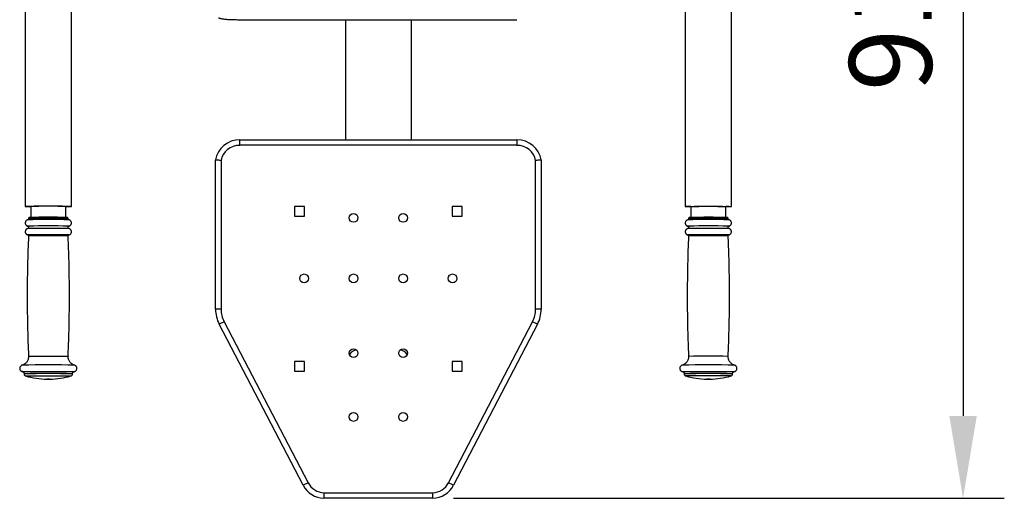
# Model space of a CAD drawing. Units: millimetres. Extents: x 306 to 5578, y -912 to 4542.
# Drawn here: x 387 to 1282, y 1298 to 1733 of the extents above; entities that cross this region are included whole.
import ezdxf

# ---------------------------------------------------------------- set-up
doc = ezdxf.new("R2010")
doc.units = ezdxf.units.MM
doc.header["$PDSIZE"] = -1
doc.dimstyles.new('ISO-25', dxfattribs={"dimscale": 30, "dimtxt": 2.5, "dimasz": 2.5, "dimexe": 1.25, "dimexo": 0.625, "dimtad": 1, "dimdec": 0, "dimtxsty": 'Standard', "dimcen": 2.5, "dimadec": 0, "dimazin": 0, "dimtfac": 1, "dimtdec": 0, "dimtmove": 0, "dimatfit": 3, "dimfxl": 1, "dimarcsym": 0})

# ---------------------------------------------------------------- blocks, each defined once
blk = doc.blocks.new('*D9')
at = {"color": 0, "lineweight": -2, "transparency": 16777216}
for p, q in [((932.14, 2208.76), (1282.41, 2208.76)), ((1244.91, 2133.76), (1244.91, 1372.96)), ((781.77, 1297.96), (1282.41, 1297.96))]:
    blk.add_line(p, q, dxfattribs=at)
at = {"color": 0, "transparency": 16777216}
for points in [[(1232.41, 2133.76), (1257.41, 2133.76), (1244.91, 2208.76)], [(1232.41, 1372.96), (1257.41, 1372.96), (1244.91, 1297.96)]]:
    blk.add_solid(points, dxfattribs=at)
at = {"layer": 'Defpoints', "color": 0, "transparency": 16777216}
for p in [(913.39, 2208.76), (763.02, 1297.96), (1244.91, 1297.96)]:
    blk.add_point(p, dxfattribs=at)
at = {"color": 0, "transparency": 16777216, "insert": (1188.66, 1753.36), "char_height": 75, "attachment_point": 5, "rotation": 90}
blk.add_mtext('911', dxfattribs=at)

msp = doc.modelspace()

# ---------------------------------------------------------------- linework, layer by layer
at = {"color": 7, "linetype": 'Continuous', "lineweight": 25}
for p, q in [((392.39, 1813.35), (392.39, 1563.35)), ((434.39, 1563.35), (434.39, 1813.35)), ((992.39, 1813.35), (992.39, 1563.35)), ((1034.39, 1563.35), (1034.39, 1813.35)), ((587.36, 1733.22), (839.43, 1733.22)), ((683.39, 1733.22), (683.39, 1623.96)), ((743.39, 1623.96), (743.39, 1733.22)), ((587.39, 1623.96), (839.39, 1623.96)), ((839.43, 1618.96), (587.36, 1618.96)), ((565.39, 1470.06), (565.39, 1605.66)), ((570.39, 1605.21), (570.39, 1470.06)), ((856.39, 1470.06), (856.39, 1605.21)), ((861.39, 1605.66), (861.39, 1470.06)), ((397.39, 1563.43), (397.39, 1553.4)), ((429.39, 1553.4), (429.39, 1563.43)), ((637.14, 1563.46), (637.14, 1554.46)), ((646.14, 1563.46), (637.14, 1563.46)), ((646.14, 1554.46), (646.14, 1563.46)), ((789.64, 1563.46), (780.64, 1563.46)), ((780.64, 1563.46), (780.64, 1554.46)), ((789.64, 1554.46), (789.64, 1563.46)), ((997.39, 1563.43), (997.39, 1553.4)), ((1029.39, 1553.4), (1029.39, 1563.43)), ((395.39, 1552.36), (395.39, 1552.23)), ((431.39, 1552.23), (431.39, 1552.36)), ((637.14, 1554.46), (646.14, 1554.46)), ((780.64, 1554.46), (789.64, 1554.46)), ((995.39, 1552.36), (995.39, 1552.23)), ((1031.39, 1552.23), (1031.39, 1552.36)), ((394.57, 1545.47), (394.56, 1545.47)), ((432.23, 1545.47), (432.22, 1545.47)), ((1032.23, 1545.47), (1032.22, 1545.47)), ((394.63, 1537.45), (394.62, 1537.46)), ((432.17, 1537.46), (432.16, 1537.45)), ((570.39, 1470.06), (565.39, 1470.06)), ((861.39, 1470.06), (856.39, 1470.06)), ((573.23, 1458.5), (568.8, 1456.18)), ((645.17, 1309.78), (568.8, 1456.18)), ((573.23, 1458.5), (649.61, 1312.09)), ((777.19, 1312.1), (853.56, 1458.5)), ((857.99, 1456.18), (781.62, 1309.78)), ((857.99, 1456.18), (853.56, 1458.5)), ((437.2, 1419.03), (437.2, 1419.03)), ((637.14, 1422.46), (637.14, 1413.46)), ((646.14, 1422.46), (637.14, 1422.46)), ((646.14, 1413.46), (646.14, 1422.46)), ((789.64, 1422.46), (780.64, 1422.46)), ((780.64, 1422.46), (780.64, 1413.46)), ((789.64, 1413.46), (789.64, 1422.46)), ((1037.2, 1419.03), (1037.2, 1419.03)), ((391.39, 1411.24), (391.39, 1411.14)), ((435.39, 1411.14), (435.39, 1411.24)), ((436.99, 1413.19), (436.96, 1413.19)), ((637.14, 1413.46), (646.14, 1413.46)), ((780.64, 1413.46), (789.64, 1413.46)), ((989.83, 1413.19), (989.81, 1413.19)), ((991.39, 1411.24), (991.39, 1411.14)), ((992.86, 1409.21), (992.85, 1409.21)), ((1035.39, 1411.14), (1035.39, 1411.24)), ((1036.98, 1413.19), (1036.97, 1413.19)), ((649.61, 1312.09), (645.17, 1309.78)), ((781.62, 1309.78), (777.19, 1312.1)), ((763.02, 1297.96), (663.77, 1297.96)), ((663.88, 1302.96), (762.91, 1302.96))]:
    msp.add_line(p, q, dxfattribs=at)
at = {"color": 8, "linetype": 'Continuous', "lineweight": 25}
for p, q in [((432.15, 1537.46), (432.17, 1537.46)), ((994.63, 1537.45), (994.69, 1537.47)), ((1032.15, 1537.47), (1032.17, 1537.46))]:
    msp.add_line(p, q, dxfattribs=at)
at = {"color": 7, "linetype": 'Continuous', "lineweight": 25, "flags": 128}
for points in [[(429.39, 1563.25), (430.05, 1563.25), (431.58, 1563.27), (432.8, 1563.29), (433.68, 1563.31), (434.21, 1563.33), (434.39, 1563.35), (434.21, 1563.38), (433.68, 1563.4), (432.8, 1563.42), (431.58, 1563.44), (430.05, 1563.46), (428.24, 1563.47), (426.18, 1563.49), (423.89, 1563.5), (421.43, 1563.51), (418.83, 1563.51), (416.14, 1563.52), (413.39, 1563.52), (410.65, 1563.52), (407.96, 1563.51), (405.36, 1563.51), (402.89, 1563.5), (400.61, 1563.49), (398.55, 1563.47), (396.73, 1563.46), (395.21, 1563.44), (393.99, 1563.42), (393.11, 1563.4), (392.57, 1563.38), (392.39, 1563.35), (392.39, 1563.35)], [(429.39, 1563.28), (430.02, 1563.29), (430.99, 1563.31), (431.61, 1563.33), (431.88, 1563.35), (431.79, 1563.37), (431.34, 1563.39), (430.55, 1563.41), (429.42, 1563.43), (427.97, 1563.44), (426.25, 1563.46), (424.27, 1563.47), (422.08, 1563.48), (419.72, 1563.49), (417.24, 1563.5), (414.69, 1563.5), (412.1, 1563.5), (409.55, 1563.5), (407.07, 1563.49), (404.71, 1563.48), (402.52, 1563.47), (400.54, 1563.46), (398.82, 1563.44), (397.37, 1563.43), (396.24, 1563.41), (395.44, 1563.39), (395, 1563.37), (394.91, 1563.35), (395.18, 1563.33), (395.8, 1563.31), (396.77, 1563.29), (397.39, 1563.28)], [(997.39, 1563.25), (996.73, 1563.25), (995.21, 1563.27), (993.99, 1563.29), (993.11, 1563.31), (992.57, 1563.33), (992.39, 1563.35), (992.57, 1563.38), (993.11, 1563.4), (993.99, 1563.42), (995.21, 1563.44), (996.73, 1563.46), (998.55, 1563.47), (1000.61, 1563.49), (1002.89, 1563.5), (1005.36, 1563.51), (1007.96, 1563.51), (1010.65, 1563.52), (1013.39, 1563.52), (1016.14, 1563.52), (1018.83, 1563.51), (1021.43, 1563.51), (1023.89, 1563.5), (1026.18, 1563.49), (1028.24, 1563.47), (1030.05, 1563.46), (1031.58, 1563.44), (1032.8, 1563.42), (1033.68, 1563.4), (1034.21, 1563.38), (1034.39, 1563.35), (1034.39, 1563.35)], [(997.39, 1563.28), (996.77, 1563.29), (995.8, 1563.31), (995.18, 1563.33), (994.91, 1563.35), (995, 1563.37), (995.44, 1563.39), (996.24, 1563.41), (997.37, 1563.43), (998.82, 1563.44), (1000.54, 1563.46), (1002.52, 1563.47), (1004.71, 1563.48), (1007.07, 1563.49), (1009.55, 1563.5), (1012.1, 1563.5), (1014.69, 1563.5), (1017.24, 1563.5), (1019.72, 1563.49), (1022.08, 1563.48), (1024.27, 1563.47), (1026.25, 1563.46), (1027.97, 1563.44), (1029.42, 1563.43), (1030.55, 1563.41), (1031.34, 1563.39), (1031.79, 1563.37), (1031.88, 1563.35), (1031.61, 1563.33), (1030.99, 1563.31), (1030.02, 1563.29), (1029.39, 1563.28)], [(1032.17, 1537.46), (1032.16, 1537.45), (1032.16, 1537.45)], [(390.29, 1413.16), (389.97, 1413.18), (389.83, 1413.19)], [(414.14, 1406.35), (413.59, 1406.35), (413.01, 1406.35), (412.48, 1406.35), (412.1, 1406.35), (411.91, 1406.36), (411.95, 1406.36), (412.2, 1406.37), (412.64, 1406.37), (413.2, 1406.37), (413.78, 1406.37), (414.31, 1406.37), (414.69, 1406.37), (414.88, 1406.36), (414.84, 1406.36), (414.58, 1406.35), (414.14, 1406.35)], [(1012.05, 1406.35), (1011.9, 1406.36), (1011.97, 1406.36), (1012.27, 1406.37), (1012.73, 1406.37), (1013.3, 1406.37), (1013.88, 1406.37), (1014.38, 1406.37), (1014.74, 1406.36), (1014.89, 1406.36), (1014.81, 1406.36), (1014.52, 1406.35), (1014.06, 1406.35), (1013.49, 1406.35), (1012.91, 1406.35), (1012.41, 1406.35), (1012.05, 1406.35)]]:
    msp.add_lwpolyline(points, dxfattribs=at)
at = {"color": 8, "linetype": 'Continuous', "lineweight": 25, "flags": 128}
for points in [[(394.62, 1537.46), (394.62, 1537.46), (394.69, 1537.47)], [(395.39, 1427.07), (395.39, 1427.07), (395.57, 1427.09), (396.09, 1427.11), (396.95, 1427.13), (398.13, 1427.15), (399.6, 1427.16), (401.35, 1427.18), (403.33, 1427.19), (405.5, 1427.2), (407.83, 1427.2), (410.26, 1427.21), (412.76, 1427.21), (415.27, 1427.21), (417.74, 1427.21), (420.13, 1427.2), (422.39, 1427.19), (424.47, 1427.18), (426.34, 1427.17), (427.95, 1427.15), (429.29, 1427.14), (430.31, 1427.12), (431, 1427.1), (431.35, 1427.08), (431.39, 1427.07)], [(389.83, 1413.19), (389.79, 1413.2), (389.97, 1413.22), (390.51, 1413.24), (391.39, 1413.27), (392.6, 1413.29), (394.13, 1413.31), (395.95, 1413.32), (398.04, 1413.34), (400.35, 1413.35), (402.87, 1413.36), (405.55, 1413.37), (408.34, 1413.38), (411.21, 1413.38), (414.12, 1413.38), (417.01, 1413.38), (419.85, 1413.38), (422.59, 1413.37), (425.19, 1413.36), (427.61, 1413.35), (429.82, 1413.33), (431.78, 1413.31), (433.46, 1413.3), (434.83, 1413.28), (435.88, 1413.25), (436.59, 1413.23), (436.95, 1413.21), (436.99, 1413.19)], [(392.86, 1409.21), (392.85, 1409.21), (393.02, 1409.24), (393.55, 1409.26), (394.41, 1409.28), (395.6, 1409.29), (397.09, 1409.31), (398.86, 1409.33), (400.88, 1409.34), (403.12, 1409.35), (405.53, 1409.36), (408.07, 1409.37), (410.71, 1409.37), (413.39, 1409.38), (416.07, 1409.37), (418.71, 1409.37), (421.25, 1409.36), (423.66, 1409.35), (425.9, 1409.34), (427.92, 1409.33), (429.69, 1409.31), (431.19, 1409.29), (432.38, 1409.28), (433.24, 1409.26), (433.77, 1409.24), (433.94, 1409.21), (433.93, 1409.21)], [(989.81, 1413.19), (989.81, 1413.2), (990.09, 1413.23), (990.72, 1413.25), (991.7, 1413.27), (993.01, 1413.29), (994.62, 1413.31), (996.52, 1413.33), (998.68, 1413.34), (1001.06, 1413.36), (1003.62, 1413.37), (1006.33, 1413.38), (1009.16, 1413.38), (1012.04, 1413.38), (1014.95, 1413.38), (1017.83, 1413.38), (1020.64, 1413.37), (1023.35, 1413.37), (1025.9, 1413.36), (1028.27, 1413.34), (1030.41, 1413.33), (1032.29, 1413.31), (1033.88, 1413.29), (1035.17, 1413.27), (1036.12, 1413.25), (1036.73, 1413.23), (1036.99, 1413.2), (1036.98, 1413.19)]]:
    msp.add_lwpolyline(points, dxfattribs=at)
at = {"color": 7, "linetype": 'Continuous', "lineweight": 25}
for centre in [(690.89, 1552.96), (735.89, 1552.96), (645.89, 1497.96), (690.89, 1497.96), (735.89, 1497.96), (780.89, 1497.96), (690.89, 1429.96), (735.89, 1429.96), (690.89, 1371.96), (735.89, 1371.96)]:
    msp.add_circle(centre, 4, dxfattribs=at)
for centre, radius, start, end in [((587.08, 1601.96), 22, 89.18476, 170.32329), ((839.71, 1601.96), 22, 9.67671, 90.81524), ((587.08, 1601.96), 17, 89.07259, 168.98797), ((839.71, 1601.96), 17, 11.01203, 90.92741), ((397.07, 1664.91), 101.66, 267.36662, 270.18544), ((1029.72, 1664.91), 101.66, 269.81456, 272.63338), ((413.48, 601.36), 950.09, 88.87481, 91.13583), ((413.34, 689.2), 864.33, 88.87011, 91.12232), ((1013.48, 598.23), 953.21, 88.87873, 91.1323), ((1013.41, 686.35), 867.17, 88.87865, 91.12329), ((413.4, 587.44), 955.98, 88.87088, 91.12925), ((413.31, 135.14), 1410.5, 89.26925, 90.71591), ((1013.4, 587.48), 955.94, 88.87086, 91.12933), ((996.21, 1567.35), 21.95, 265.6916, 270.73039), ((1013.31, 122.94), 1422.7, 89.27772, 90.70654), ((413.24, 532.55), 1005.09, 88.92163, 91.05721), ((996.26, 1559.09), 21.7, 265.68766, 270.76129), ((1013.26, 528.37), 1009.27, 88.92719, 91.05405), ((595.39, 1470.06), 30, 180, 207.55), ((595.39, 1470.06), 25, 180, 207.55), ((831.39, 1470.06), 25, 332.45, 0), ((831.39, 1470.06), 30, 332.45, 0), ((698.39, 1418.96), 15, 109.54039, 139.03336), ((728.39, 1418.96), 15, 40.96664, 70.45961), ((413.39, 1481.34), 75, 254.10541, 268.94605), ((413.39, 1481.34), 75, 271.05395, 285.89459), ((1013.39, 1481.34), 75, 254.10541, 268.94605), ((1013.39, 1481.34), 75, 271.05395, 285.89459), ((664.69, 1319.94), 22, 207.49384, 267.61084), ((664.69, 1319.94), 17, 207.49384, 267.28206), ((762.1, 1319.94), 17, 272.71794, 332.52268), ((762.1, 1319.94), 22, 272.38916, 332.50616)]:
    msp.add_arc(centre, radius, start, end, dxfattribs=at)
at = {"color": 8, "linetype": 'Continuous', "lineweight": 25}
for centre, radius, start, end in [((413.39, 664.14), 888.39, 88.83903, 91.16097), ((413.39, 664.16), 888.25, 88.83875, 91.16105), ((1013.39, 661.21), 891.33, 88.84286, 91.15714), ((1013.39, 661.07), 891.34, 88.84275, 91.15701), ((395.49, 1537.49), 8.04, 88.58425, 96.67866), ((431.54, 1541.09), 4.44, 81.04156, 93.09613), ((995.48, 1538.98), 6.55, 87.47532, 97.99777), ((1031.28, 1536.19), 9.33, 84.11956, 90.20261), ((413.39, 645.96), 890.67, 88.83948, 91.16049), ((1013.39, 642.94), 893.7, 88.84342, 91.15659), ((1013.39, 536.42), 890.83, 88.84209, 91.15767), ((413.4, 203.82), 1215.45, 88.87844, 91.12259), ((1013.42, 210.48), 1208.78, 88.87308, 91.12984), ((413.39, 317.65), 1093.81, 88.8475, 91.15246), ((413.39, 317.35), 1094.01, 88.84772, 91.15226), ((1013.39, 362.25), 1049.22, 88.79853, 91.20146), ((1013.39, 362.4), 1048.97, 88.79824, 91.20173), ((1013.38, 438.19), 971.24, 88.78729, 91.21074)]:
    msp.add_arc(centre, radius, start, end, dxfattribs=at)
at = {"color": 7, "linetype": 'Continuous', "lineweight": 25}
for points, knots in [([(568.18, 1734.95), (568.4, 1734.85), (568.88, 1734.63), (569.64, 1734.41), (570.65, 1734.17), (571.96, 1733.96), (573.58, 1733.77), (575.39, 1733.61), (577.41, 1733.47), (579.56, 1733.37), (581.81, 1733.29), (584.14, 1733.24), (586.06, 1733.22), (587.18, 1733.22), (587.51, 1733.22)], [0, 0, 0, 0, 0.0427944, 0.0972239, 0.181399, 0.2856836, 0.3822566, 0.4839704, 0.5816233, 0.677421, 0.772273, 0.8666111, 0.9606814, 1, 1, 1, 1]), ([(587.36, 1618.96), (587.36, 1619), (587.36, 1619.36), (587.37, 1620.29), (587.38, 1621.66), (587.39, 1622.93), (587.39, 1623.79), (587.39, 1623.9), (587.39, 1623.96)], [0, 0, 0, 0, 0.014215, 0.141312, 0.355989, 0.570661, 0.78533, 1, 1, 1, 1]), ([(839.39, 1623.96), (839.39, 1623.9), (839.4, 1623.79), (839.4, 1622.93), (839.41, 1621.66), (839.42, 1620.29), (839.43, 1619.36), (839.43, 1619), (839.43, 1618.96)], [0, 0, 0, 0, 0.21467, 0.429339, 0.644011, 0.858688, 0.985785, 1, 1, 1, 1]), ([(570.39, 1605.21), (570.38, 1605.21), (570.01, 1605.25), (569.08, 1605.33), (567.68, 1605.46), (566.42, 1605.57), (565.56, 1605.64), (565.45, 1605.65), (565.39, 1605.66)], [0, 0, 0, 0, 0.004129, 0.144045, 0.358739, 0.572701, 0.786345, 1, 1, 1, 1]), ([(861.39, 1605.66), (861.34, 1605.65), (861.23, 1605.64), (860.37, 1605.57), (859.11, 1605.46), (857.71, 1605.33), (856.78, 1605.25), (856.41, 1605.21), (856.39, 1605.21)], [0, 0, 0, 0, 0.213655, 0.427299, 0.641261, 0.855955, 0.995871, 1, 1, 1, 1]), ([(394.77, 1551.29), (394.74, 1551.28), (394.6, 1551.26), (394.21, 1551.13), (393.65, 1550.83), (393.08, 1550.32), (392.62, 1549.59), (392.37, 1548.73), (392.4, 1547.81), (392.68, 1547), (393.1, 1546.37), (393.59, 1545.93), (394.06, 1545.65), (394.47, 1545.49), (394.66, 1545.45), (394.73, 1545.43)], [0, 0, 0, 0, 0.018005, 0.076183, 0.150792, 0.251612, 0.349575, 0.458327, 0.569827, 0.674639, 0.763803, 0.841734, 0.909381, 0.96621, 1, 1, 1, 1]), ([(395.38, 1552.21), (395.39, 1552.18), (395.4, 1552.04), (395.31, 1551.81), (395.18, 1551.59), (395.09, 1551.51), (395.06, 1551.49)], [0, 0, 0, 0, 0.099012, 0.527349, 0.870195, 1, 1, 1, 1]), ([(396.24, 1553.34), (396.22, 1553.34), (396.19, 1553.34), (396.07, 1553.31), (395.91, 1553.24), (395.69, 1553.09), (395.5, 1552.84), (395.39, 1552.57), (395.41, 1552.4), (395.41, 1552.35)], [0, 0, 0, 0, 0.145337, 0.261148, 0.375246, 0.52982, 0.71126, 0.91274, 1, 1, 1, 1]), ([(431.38, 1552.35), (431.38, 1552.41), (431.39, 1552.57), (431.29, 1552.82), (431.13, 1553.05), (430.95, 1553.2), (430.79, 1553.28), (430.69, 1553.31), (430.66, 1553.32), (430.66, 1553.32)], [0, 0, 0, 0, 0.112967, 0.350954, 0.543796, 0.708585, 0.847372, 0.963511, 1, 1, 1, 1]), ([(431.78, 1551.45), (431.71, 1551.5), (431.57, 1551.63), (431.42, 1551.92), (431.41, 1552.14), (431.4, 1552.25)], [0, 0, 0, 0, 0.2871191, 0.6593563, 1, 1, 1, 1]), ([(432.08, 1545.44), (432.12, 1545.45), (432.31, 1545.49), (432.76, 1545.66), (433.34, 1546.03), (433.88, 1546.61), (434.28, 1547.39), (434.45, 1548.31), (434.31, 1549.22), (433.95, 1549.98), (433.5, 1550.53), (433, 1550.91), (432.55, 1551.14), (432.23, 1551.24), (432.12, 1551.27), (432.11, 1551.27)], [0, 0, 0, 0, 0.022695, 0.094452, 0.17619, 0.278181, 0.382978, 0.495376, 0.615758, 0.715341, 0.8014, 0.876628, 0.941322, 0.994608, 1, 1, 1, 1]), ([(994.76, 1551.29), (994.7, 1551.27), (994.51, 1551.23), (994.04, 1551.06), (993.46, 1550.69), (992.92, 1550.12), (992.51, 1549.34), (992.34, 1548.42), (992.47, 1547.51), (992.83, 1546.74), (993.28, 1546.19), (993.77, 1545.81), (994.23, 1545.58), (994.57, 1545.46), (994.7, 1545.44), (994.73, 1545.43)], [0, 0, 0, 0, 0.030114, 0.099934, 0.179025, 0.279054, 0.381614, 0.49188, 0.610695, 0.708857, 0.793619, 0.867723, 0.931492, 0.984072, 1, 1, 1, 1]), ([(995.39, 1552.21), (995.39, 1552.19), (995.41, 1552.06), (995.32, 1551.83), (995.19, 1551.6), (995.09, 1551.52), (995.06, 1551.49)], [0, 0, 0, 0, 0.0450338, 0.4861041, 0.836389, 1, 1, 1, 1]), ([(996.2, 1553.34), (996.19, 1553.34), (996.16, 1553.33), (996.07, 1553.3), (995.9, 1553.23), (995.68, 1553.08), (995.49, 1552.82), (995.39, 1552.56), (995.41, 1552.39), (995.41, 1552.35)], [0, 0, 0, 0, 0.0697241, 0.1958337, 0.3224155, 0.4949856, 0.6954217, 0.9171917, 1, 1, 1, 1]), ([(1031.38, 1552.35), (1031.38, 1552.41), (1031.39, 1552.58), (1031.29, 1552.83), (1031.12, 1553.06), (1030.94, 1553.2), (1030.78, 1553.28), (1030.67, 1553.32), (1030.6, 1553.34), (1030.57, 1553.34), (1030.56, 1553.34)], [0, 0, 0, 0, 0.099847, 0.299681, 0.461916, 0.600622, 0.717306, 0.815216, 0.922712, 1, 1, 1, 1]), ([(1031.77, 1551.45), (1031.71, 1551.5), (1031.57, 1551.63), (1031.42, 1551.9), (1031.41, 1552.13), (1031.4, 1552.24)], [0, 0, 0, 0, 0.2650937, 0.6404666, 1, 1, 1, 1]), ([(1032.09, 1545.43), (1032.21, 1545.47), (1032.5, 1545.55), (1033.08, 1545.84), (1033.66, 1546.33), (1034.14, 1547.05), (1034.41, 1547.89), (1034.41, 1548.81), (1034.15, 1549.64), (1033.73, 1550.29), (1033.25, 1550.74), (1032.77, 1551.04), (1032.36, 1551.2), (1032.17, 1551.25), (1032.11, 1551.27)], [0, 0, 0, 0, 0.054179, 0.132142, 0.235582, 0.333824, 0.444167, 0.557834, 0.666538, 0.75867, 0.839134, 0.909091, 0.968114, 1, 1, 1, 1]), ([(394.67, 1543.27), (394.67, 1543.27), (394.56, 1543.25), (394.2, 1543.13), (393.65, 1542.83), (393.07, 1542.32), (392.62, 1541.59), (392.37, 1540.73), (392.4, 1539.81), (392.68, 1539), (393.11, 1538.37), (393.59, 1537.93), (394.07, 1537.65), (394.48, 1537.49), (394.72, 1537.43), (394.79, 1537.41), (394.8, 1537.41)], [0, 0, 0, 0, 0.001011, 0.059545, 0.13461, 0.236047, 0.334608, 0.444025, 0.556207, 0.66166, 0.751369, 0.829777, 0.897837, 0.955014, 0.998662, 1, 1, 1, 1]), ([(394.98, 1545.24), (395.04, 1545.18), (395.21, 1545.03), (395.37, 1544.69), (395.42, 1544.27), (395.32, 1543.88), (395.15, 1543.61), (395.01, 1543.5), (394.97, 1543.46)], [0, 0, 0, 0, 0.134714, 0.330401, 0.537614, 0.742302, 0.905162, 1, 1, 1, 1]), ([(431.85, 1543.44), (431.83, 1543.45), (431.71, 1543.53), (431.53, 1543.78), (431.39, 1544.16), (431.39, 1544.58), (431.53, 1544.93), (431.69, 1545.15), (431.8, 1545.24), (431.83, 1545.26)], [0, 0, 0, 0, 0.044076, 0.218625, 0.413287, 0.613565, 0.796034, 0.944642, 1, 1, 1, 1]), ([(432.02, 1537.42), (432.08, 1537.44), (432.28, 1537.48), (432.76, 1537.66), (433.34, 1538.03), (433.88, 1538.61), (434.28, 1539.39), (434.45, 1540.31), (434.31, 1541.22), (433.95, 1541.98), (433.49, 1542.53), (433.01, 1542.91), (432.55, 1543.14), (432.29, 1543.22), (432.17, 1543.25)], [0, 0, 0, 0, 0.032558, 0.104302, 0.186023, 0.287995, 0.39277, 0.505146, 0.625505, 0.725069, 0.81111, 0.886323, 0.951005, 1, 1, 1, 1]), ([(994.67, 1543.27), (994.64, 1543.26), (994.47, 1543.22), (994.04, 1543.05), (993.46, 1542.69), (992.92, 1542.12), (992.51, 1541.34), (992.34, 1540.42), (992.47, 1539.51), (992.83, 1538.74), (993.28, 1538.19), (993.77, 1537.81), (994.23, 1537.58), (994.6, 1537.46), (994.74, 1537.43), (994.8, 1537.42)], [0, 0, 0, 0, 0.015498, 0.085559, 0.164924, 0.265299, 0.368215, 0.478862, 0.598088, 0.69659, 0.781646, 0.856006, 0.919996, 0.972757, 1, 1, 1, 1]), ([(994.42, 1545.5), (994.42, 1545.5), (994.41, 1545.51), (994.52, 1545.48), (994.67, 1545.44), (994.89, 1545.33), (995.14, 1545.12), (995.34, 1544.78), (995.42, 1544.36), (995.35, 1543.96), (995.18, 1543.65), (995.03, 1543.52), (994.97, 1543.46)], [0, 0, 0, 0, 0.1831392, 0.2578713, 0.3236923, 0.3919749, 0.4876113, 0.595201, 0.7116114, 0.8340771, 0.9298341, 1, 1, 1, 1]), ([(1031.85, 1543.44), (1031.83, 1543.45), (1031.71, 1543.53), (1031.53, 1543.77), (1031.39, 1544.15), (1031.39, 1544.58), (1031.53, 1544.93), (1031.69, 1545.15), (1031.8, 1545.24), (1031.83, 1545.26)], [0, 0, 0, 0, 0.04358, 0.218071, 0.412691, 0.612972, 0.795567, 0.944248, 1, 1, 1, 1]), ([(1032.02, 1537.42), (1032.04, 1537.42), (1032.15, 1537.45), (1032.52, 1537.56), (1033.08, 1537.83), (1033.66, 1538.33), (1034.14, 1539.05), (1034.41, 1539.89), (1034.41, 1540.81), (1034.15, 1541.64), (1033.73, 1542.29), (1033.24, 1542.74), (1032.77, 1543.04), (1032.39, 1543.2), (1032.22, 1543.24), (1032.17, 1543.25)], [0, 0, 0, 0, 0.012304, 0.06699, 0.144765, 0.247954, 0.345959, 0.456035, 0.569426, 0.677866, 0.769775, 0.850045, 0.919832, 0.978713, 1, 1, 1, 1]), ([(395.39, 1536.46), (395.21, 1532.21), (394.74, 1521.3), (394.33, 1503.71), (394.14, 1483.69), (394.28, 1463.68), (394.68, 1444.8), (395.19, 1432.6), (395.42, 1427.06)], [0, 0, 0, 0, 0.116401, 0.299451, 0.48241, 0.665277, 0.848053, 1, 1, 1, 1]), ([(395.03, 1537.22), (395.08, 1537.17), (395.21, 1537.05), (395.34, 1536.77), (395.35, 1536.54), (395.35, 1536.43)], [0, 0, 0, 0, 0.234834, 0.62862, 1, 1, 1, 1]), ([(431.36, 1427.07), (431.56, 1431.61), (432.04, 1442.82), (432.46, 1460.72), (432.65, 1480.74), (432.5, 1500.75), (432.11, 1519.32), (431.62, 1531.22), (431.41, 1536.45)], [0, 0, 0, 0, 0.1246716, 0.3077286, 0.4906941, 0.6735683, 0.8563514, 1, 1, 1, 1]), ([(431.45, 1536.47), (431.44, 1536.5), (431.42, 1536.65), (431.5, 1536.89), (431.64, 1537.12), (431.75, 1537.21), (431.78, 1537.24)], [0, 0, 0, 0, 0.097963, 0.50596, 0.830157, 1, 1, 1, 1]), ([(995.39, 1536.45), (995.21, 1532.21), (994.74, 1521.3), (994.33, 1503.71), (994.14, 1483.69), (994.28, 1463.68), (994.68, 1444.8), (995.19, 1432.6), (995.42, 1427.06)], [0, 0, 0, 0, 0.116396, 0.299448, 0.482409, 0.665278, 0.848057, 1, 1, 1, 1]), ([(994.53, 1537.47), (994.53, 1537.47), (994.52, 1537.48), (994.63, 1537.45), (994.76, 1537.41), (994.96, 1537.3), (995.17, 1537.1), (995.33, 1536.8), (995.35, 1536.57), (995.35, 1536.45)], [0, 0, 0, 0, 0.280086, 0.38651, 0.478537, 0.575859, 0.706511, 0.852809, 1, 1, 1, 1]), ([(1031.36, 1427.07), (1031.56, 1431.61), (1032.04, 1442.82), (1032.46, 1460.72), (1032.65, 1480.74), (1032.5, 1500.75), (1032.11, 1519.32), (1031.62, 1531.22), (1031.41, 1536.45)], [0, 0, 0, 0, 0.124654, 0.307719, 0.490693, 0.673575, 0.856367, 1, 1, 1, 1]), ([(1031.44, 1536.46), (1031.44, 1536.49), (1031.42, 1536.63), (1031.5, 1536.88), (1031.63, 1537.12), (1031.74, 1537.21), (1031.78, 1537.24)], [0, 0, 0, 0, 0.086052, 0.497109, 0.822591, 1, 1, 1, 1]), ([(395.36, 1427.06), (395.38, 1426.87), (395.44, 1426.15), (395.24, 1424.95), (394.8, 1423.55), (394.14, 1422.34), (393.35, 1421.33), (392.48, 1420.51), (391.58, 1419.87), (390.69, 1419.42), (390.06, 1419.16), (389.75, 1419.08), (389.71, 1419.07)], [0, 0, 0, 0, 0.054426, 0.202618, 0.340321, 0.469134, 0.589926, 0.702873, 0.807633, 0.903211, 0.987279, 1, 1, 1, 1]), ([(437.04, 1419.09), (436.94, 1419.11), (436.54, 1419.23), (435.77, 1419.57), (434.79, 1420.14), (433.81, 1420.94), (432.92, 1421.95), (432.16, 1423.18), (431.64, 1424.56), (431.37, 1425.88), (431.42, 1426.73), (431.43, 1427.07)], [0, 0, 0, 0, 0.031486, 0.126346, 0.237545, 0.354834, 0.484323, 0.620664, 0.760796, 0.902823, 1, 1, 1, 1]), ([(995.37, 1427.05), (995.38, 1426.94), (995.45, 1426.3), (995.28, 1425.16), (994.87, 1423.74), (994.24, 1422.5), (993.47, 1421.46), (992.61, 1420.61), (991.7, 1419.95), (990.81, 1419.47), (990.1, 1419.17), (989.71, 1419.07), (989.59, 1419.04)], [0, 0, 0, 0, 0.031772, 0.179796, 0.31721, 0.445642, 0.566076, 0.678768, 0.783451, 0.879257, 0.964143, 1, 1, 1, 1]), ([(1037.07, 1419.07), (1037, 1419.09), (1036.63, 1419.19), (1035.9, 1419.5), (1034.92, 1420.05), (1033.94, 1420.82), (1033.03, 1421.8), (1032.26, 1423), (1031.7, 1424.36), (1031.39, 1425.74), (1031.41, 1426.66), (1031.43, 1427.07)], [0, 0, 0, 0, 0.022561, 0.115826, 0.224861, 0.339775, 0.467551, 0.60269, 0.741952, 0.883308, 1, 1, 1, 1]), ([(389.71, 1419.06), (389.66, 1419.05), (389.51, 1419.01), (389.09, 1418.86), (388.54, 1418.53), (387.99, 1417.99), (387.56, 1417.25), (387.35, 1416.34), (387.44, 1415.4), (387.77, 1414.61), (388.22, 1414.03), (388.71, 1413.63), (389.18, 1413.38), (389.57, 1413.25), (389.82, 1413.19), (389.95, 1413.17), (389.99, 1413.16), (389.99, 1413.16)], [0, 0, 0, 0, 0.023493, 0.083629, 0.156422, 0.245739, 0.340476, 0.44341, 0.558231, 0.652451, 0.733455, 0.804384, 0.865731, 0.917058, 0.956164, 0.996757, 1, 1, 1, 1]), ([(436.82, 1413.16), (436.88, 1413.17), (437, 1413.19), (437.38, 1413.29), (437.89, 1413.51), (438.45, 1413.92), (438.96, 1414.51), (439.32, 1415.31), (439.44, 1416.23), (439.28, 1417.12), (438.9, 1417.85), (438.43, 1418.37), (437.94, 1418.73), (437.49, 1418.94), (437.18, 1419.04), (437.06, 1419.06), (437.03, 1419.07)], [0, 0, 0, 0, 0.049178, 0.09643, 0.165945, 0.24305, 0.330864, 0.429024, 0.53271, 0.640216, 0.729799, 0.807575, 0.875597, 0.933974, 0.98213, 1, 1, 1, 1]), ([(989.59, 1419.03), (989.58, 1419.03), (989.45, 1419), (989.06, 1418.85), (988.52, 1418.52), (987.98, 1417.98), (987.55, 1417.23), (987.35, 1416.32), (987.44, 1415.39), (987.78, 1414.59), (988.23, 1414.02), (988.72, 1413.63), (989.19, 1413.38), (989.57, 1413.24), (989.83, 1413.19), (989.93, 1413.17), (989.98, 1413.16)], [0, 0, 0, 0, 0.005037, 0.067742, 0.142, 0.233315, 0.330702, 0.436269, 0.553374, 0.649578, 0.732358, 0.80484, 0.867502, 0.919903, 0.959818, 1, 1, 1, 1]), ([(1036.94, 1413.19), (1036.97, 1413.19), (1037.07, 1413.21), (1037.42, 1413.3), (1037.95, 1413.54), (1038.51, 1413.97), (1039.01, 1414.6), (1039.35, 1415.4), (1039.44, 1416.33), (1039.24, 1417.2), (1038.85, 1417.91), (1038.38, 1418.41), (1037.9, 1418.75), (1037.46, 1418.96), (1037.17, 1419.04), (1037.07, 1419.06), (1037.06, 1419.07)], [0, 0, 0, 0, 0.026627, 0.076263, 0.149504, 0.23342, 0.324071, 0.42651, 0.53389, 0.642765, 0.733927, 0.81326, 0.882588, 0.941895, 0.990067, 1, 1, 1, 1]), ([(389.68, 1413.21), (389.68, 1413.21), (389.66, 1413.21), (389.73, 1413.21), (389.95, 1413.16), (390.23, 1413.06), (390.63, 1412.84), (391.05, 1412.42), (391.35, 1411.85), (391.37, 1411.42), (391.38, 1411.22)], [0, 0, 0, 0, 0.07733, 0.268737, 0.348791, 0.426487, 0.544841, 0.689516, 0.855519, 1, 1, 1, 1]), ([(391.42, 1411.15), (391.41, 1411.08), (391.38, 1410.78), (391.55, 1410.29), (391.87, 1409.81), (392.23, 1409.49), (392.57, 1409.31), (392.81, 1409.22), (392.89, 1409.2), (392.92, 1409.19)], [0, 0, 0, 0, 0.0737, 0.325449, 0.52653, 0.696437, 0.839472, 0.951268, 1, 1, 1, 1]), ([(433.83, 1409.19), (433.88, 1409.2), (434, 1409.23), (434.35, 1409.36), (434.77, 1409.64), (435.16, 1410.13), (435.39, 1410.67), (435.37, 1411.02), (435.36, 1411.14)], [0, 0, 0, 0, 0.088911, 0.219067, 0.413486, 0.629874, 0.877433, 1, 1, 1, 1]), ([(435.43, 1411.23), (435.42, 1411.38), (435.42, 1411.75), (435.65, 1412.27), (435.99, 1412.69), (436.34, 1412.95), (436.65, 1413.1), (436.78, 1413.14), (436.83, 1413.15)], [0, 0, 0, 0, 0.168064, 0.408803, 0.605454, 0.77228, 0.90888, 1, 1, 1, 1]), ([(989.93, 1413.16), (989.96, 1413.15), (990.04, 1413.13), (990.34, 1413.02), (990.75, 1412.75), (991.15, 1412.27), (991.38, 1411.73), (991.37, 1411.36), (991.36, 1411.24)], [0, 0, 0, 0, 0.059895, 0.185758, 0.382842, 0.607055, 0.862, 1, 1, 1, 1]), ([(991.42, 1411.15), (991.41, 1411.09), (991.37, 1410.8), (991.54, 1410.32), (991.85, 1409.83), (992.21, 1409.5), (992.55, 1409.31), (992.82, 1409.22), (992.96, 1409.18), (993.01, 1409.17), (993.02, 1409.17)], [0, 0, 0, 0, 0.054673, 0.292459, 0.481625, 0.641201, 0.775771, 0.881481, 0.965962, 1, 1, 1, 1]), ([(1033.87, 1409.2), (1033.91, 1409.2), (1034.02, 1409.23), (1034.34, 1409.35), (1034.76, 1409.63), (1035.15, 1410.12), (1035.39, 1410.65), (1035.37, 1411.01), (1035.36, 1411.14)], [0, 0, 0, 0, 0.065512, 0.196995, 0.395021, 0.615136, 0.867725, 1, 1, 1, 1]), ([(1035.42, 1411.23), (1035.42, 1411.39), (1035.42, 1411.76), (1035.65, 1412.27), (1035.99, 1412.69), (1036.35, 1412.96), (1036.65, 1413.1), (1036.84, 1413.16), (1036.9, 1413.17), (1036.93, 1413.18)], [0, 0, 0, 0, 0.161443, 0.385071, 0.567919, 0.723039, 0.849901, 0.946127, 1, 1, 1, 1]), ([(663.88, 1302.96), (663.88, 1302.94), (663.87, 1302.57), (663.85, 1301.64), (663.82, 1300.25), (663.79, 1298.99), (663.77, 1298.12), (663.77, 1298.01), (663.77, 1297.96)], [0, 0, 0, 0, 0.008304, 0.141436, 0.35612, 0.57076, 0.785379, 1, 1, 1, 1]), ([(763.02, 1297.96), (763.02, 1298.01), (763.02, 1298.12), (763, 1298.99), (762.97, 1300.25), (762.94, 1301.64), (762.92, 1302.57), (762.91, 1302.94), (762.91, 1302.96)], [0, 0, 0, 0, 0.214621, 0.42924, 0.64388, 0.858564, 0.991696, 1, 1, 1, 1])]:
    msp.add_open_spline(points, degree=3, knots=knots, dxfattribs=at)

# ---------------------------------------------------------------- dimensions: what is measured, and where the dimension line sits
dim = msp.add_linear_dim(base=(1244.91, 1297.96), p1=(913.39, 2208.76), p2=(763.02, 1297.96), angle=90, dimstyle='ISO-25')
dim.commit()
dim.dimension.update_dxf_attribs({"geometry": '*D9', "text_midpoint": (1188.66, 1753.36)})

doc.saveas('drawing.dxf')
